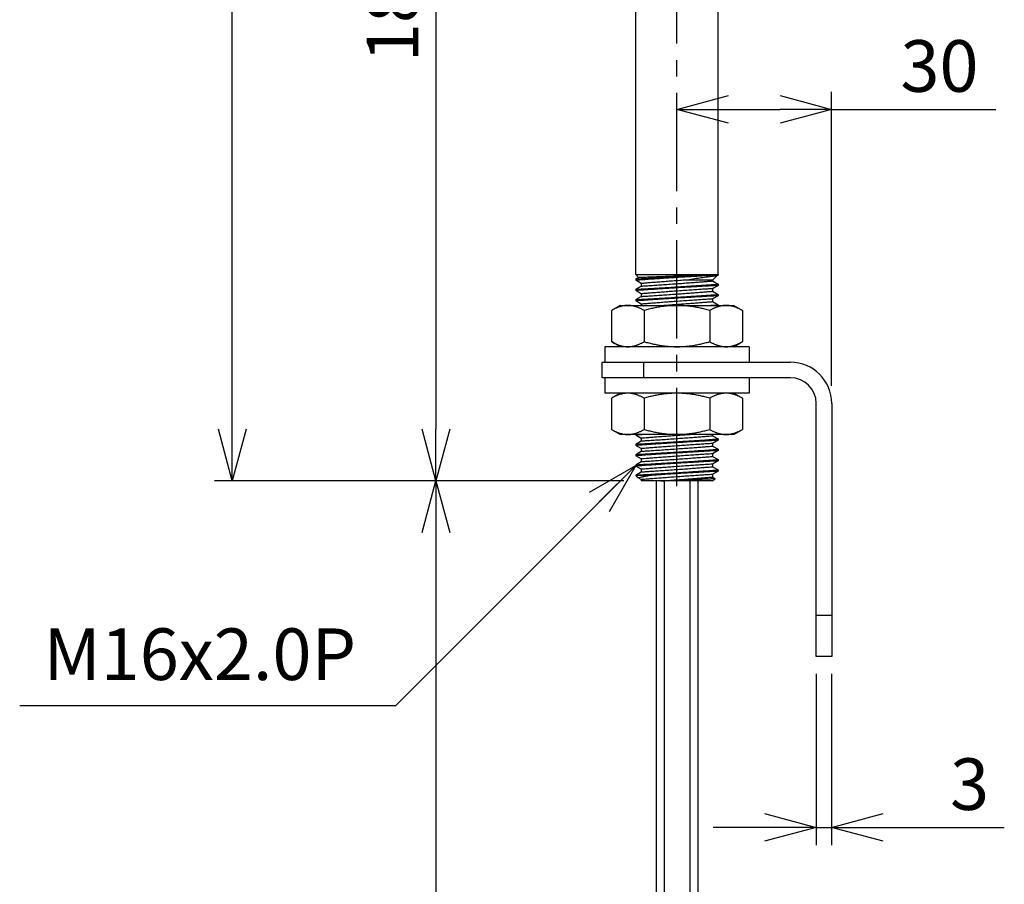
# Model space of a CAD drawing. Units: millimetres. Extents: x -87 to 2157, y -29 to 760.
# Drawn here: x 416 to 606, y 266 to 434 of the extents above; entities that cross this region are included whole.
import ezdxf

# ---------------------------------------------------------------- set-up
doc = ezdxf.new("R2010")
doc.units = ezdxf.units.MM
doc.header["$PDMODE"] = 35
doc.linetypes.add('CENTER2', pattern=[28.575, 19.05, -3.175, 3.175, -3.175])
for name, color, linetype in [('center', 1, 'CENTER2'), ('contour', 2, 'Continuous'), ('mark', 6, 'Continuous')]:
    doc.layers.add(name, color=color, linetype=linetype)
doc.styles.get("Standard").update_dxf_attribs({"font": 'txt.shx', "bigfont": 'bigfont.shx'})
doc.dimstyles.get("Standard").update_dxf_attribs({"dimscale": 4, "dimtxt": 2.5, "dimasz": 2.5, "dimexe": 0.85, "dimexo": 0.85, "dimgap": 0.85, "dimtad": 1, "dimdsep": 46, "dimtxsty": 'Standard', "dimblk": 'OPEN30', "dimcen": 0.09, "dimclrd": 256, "dimclre": 256, "dimclrt": 3, "dimazin": 2, "dimtfac": 1, "dimtmove": 0, "dimatfit": 3, "dimldrblk": 'OPEN30', "dimfxl": 1, "dimtolj": 1, "dimtzin": 0, "dimarcsym": 0})

# ---------------------------------------------------------------- blocks, each defined once
blk = doc.blocks.new('_Open30')
at = {"color": 0, "linetype": 'ByBlock', "lineweight": -2}
for p, q in [((-1, 0.268), (0, 0)), ((0, 0), (-1, -0.268)), ((0, 0), (-1, 0))]:
    blk.add_line(p, q, dxfattribs=at)
blk = doc.blocks.new('*D52')
at = {"layer": 'Defpoints', "color": 0}
for p in [(456.75, 664.14), (520.11, 664.14), (536.06, 344.14)]:
    blk.add_point(p, dxfattribs=at)
at = {"layer": 'mark', "linetype": 'ByBlock', "lineweight": -2}
for p, q in [((516.71, 664.14), (453.35, 664.14)), ((456.75, 354.14), (456.75, 654.14)), ((532.66, 344.14), (453.35, 344.14))]:
    blk.add_line(p, q, dxfattribs=at)
at = {"layer": 'mark', "lineweight": -2, "xscale": 10, "yscale": 10, "zscale": 10}
for p, rotation in [((456.75, 664.14), 90), ((456.75, 344.14), 270)]:
    blk.add_blockref('_Open30', p, dxfattribs=dict(at, rotation=rotation))
at = {"layer": 'mark', "color": 3, "insert": (448.35, 526.14), "char_height": 10, "attachment_point": 5, "rotation": 90}
blk.add_mtext('\\A1;(L)', dxfattribs=at)
blk = doc.blocks.new('*D56')
at = {"layer": 'Defpoints', "color": 0}
for p in [(531.97, 529.14), (496.25, 344.14), (536.06, 344.14)]:
    blk.add_point(p, dxfattribs=at)
at = {"layer": 'mark', "linetype": 'ByBlock', "lineweight": -2}
for p, q in [((528.57, 529.14), (492.85, 529.14)), ((496.25, 519.14), (496.25, 354.14)), ((532.66, 344.14), (492.85, 344.14))]:
    blk.add_line(p, q, dxfattribs=at)
at = {"layer": 'mark', "lineweight": -2, "xscale": 10, "yscale": 10, "zscale": 10}
for p, rotation in [((496.25, 529.14), 90), ((496.25, 344.14), 270)]:
    blk.add_blockref('_Open30', p, dxfattribs=dict(at, rotation=rotation))
at = {"layer": 'mark', "color": 3, "insert": (487.85, 436.64), "char_height": 10, "attachment_point": 5, "rotation": 90}
blk.add_mtext('\\A1;185', dxfattribs=at)
blk = doc.blocks.new('*D62')
at = {"layer": 'Defpoints', "color": 0}
for p in [(569.97, 310.14), (572.97, 310.14), (572.97, 276.99)]:
    blk.add_point(p, dxfattribs=at)
at = {"layer": 'mark', "linetype": 'ByBlock', "lineweight": -2}
for p, q in [((569.97, 306.74), (569.97, 273.59)), ((572.97, 306.74), (572.97, 273.59)), ((559.97, 276.99), (549.97, 276.99)), ((569.97, 276.99), (572.97, 276.99)), ((582.97, 276.99), (606.44, 276.99))]:
    blk.add_line(p, q, dxfattribs=at)
at = {"layer": 'mark', "lineweight": -2, "xscale": 10, "yscale": 10, "zscale": 10}
blk.add_blockref('_Open30', (569.97, 276.99), dxfattribs=at)
at = {"layer": 'mark', "lineweight": -2, "xscale": 10, "yscale": 10, "zscale": 10, "rotation": 180}
blk.add_blockref('_Open30', (572.97, 276.99), dxfattribs=at)
at = {"layer": 'mark', "color": 3, "insert": (599.71, 285.39), "char_height": 10, "attachment_point": 5}
blk.add_mtext('\\A1;3', dxfattribs=at)
blk = doc.blocks.new('*D63')
at = {"layer": 'Defpoints', "color": 0}
for p in [(572.97, 416.14), (572.97, 359.14), (542.97, 343.14)]:
    blk.add_point(p, dxfattribs=at)
at = {"layer": 'mark', "linetype": 'ByBlock', "lineweight": -2}
for p, q in [((572.97, 362.54), (572.97, 419.54)), ((552.97, 416.14), (562.97, 416.14)), ((572.97, 416.14), (604.77, 416.14))]:
    blk.add_line(p, q, dxfattribs=at)
at = {"layer": 'mark', "lineweight": -2, "xscale": 10, "yscale": 10, "zscale": 10, "rotation": 180}
blk.add_blockref('_Open30', (542.97, 416.14), dxfattribs=at)
at = {"layer": 'mark', "lineweight": -2, "xscale": 10, "yscale": 10, "zscale": 10}
blk.add_blockref('_Open30', (572.97, 416.14), dxfattribs=at)
at = {"layer": 'mark', "color": 3, "insert": (593.87, 424.54), "char_height": 10, "attachment_point": 5}
blk.add_mtext('\\A1;30', dxfattribs=at)

msp = doc.modelspace()

# ---------------------------------------------------------------- linework, layer by layer
at = {"layer": 'center'}
msp.add_line((542.974, 343.143), (542.974, 666.143), dxfattribs=at)
at = {"layer": 'contour'}
for p, q in [((534.974, 384.143), (534.974, 529.143)), ((550.974, 384.143), (550.974, 529.143)), ((534.974, 384.143), (550.974, 384.143)), ((535.535, 383.588), (534.98, 384.143)), ((549.886, 383.061), (550.673, 383.847)), ((550.969, 384.018), (550.673, 383.847)), ((550.969, 384.143), (550.969, 384.018)), ((534.98, 383.268), (535.535, 383.588)), ((534.98, 383.268), (534.98, 383.018)), ((536.063, 382.393), (534.98, 383.018)), ((534.98, 381.268), (536.063, 381.893)), ((536.063, 382.393), (536.063, 381.893)), ((549.886, 383.061), (544.905, 383.061)), ((549.886, 383.061), (549.886, 382.893)), ((549.886, 382.893), (550.969, 382.268)), ((550.969, 382.018), (549.886, 381.393)), ((550.969, 382.268), (550.969, 382.018)), ((534.98, 381.268), (534.98, 381.018)), ((536.063, 380.393), (534.98, 381.018)), ((534.98, 379.268), (536.063, 379.893)), ((536.063, 380.393), (536.063, 379.893)), ((549.886, 381.393), (549.886, 380.893)), ((549.886, 380.893), (550.969, 380.268)), ((550.969, 380.018), (549.886, 379.393)), ((550.969, 380.268), (550.969, 380.018)), ((531.974, 378.143), (530.273, 377.161)), ((531.974, 378.143), (533.448, 378.143)), ((533.448, 378.143), (542.974, 378.143)), ((534.98, 379.268), (534.98, 379.018)), ((536.063, 378.393), (534.98, 379.018)), ((536.063, 378.393), (536.063, 378.143)), ((542.974, 378.143), (552.501, 378.143)), ((549.886, 379.393), (549.886, 378.893)), ((549.886, 378.893), (550.969, 378.268)), ((550.969, 378.268), (550.969, 378.143)), ((552.501, 378.143), (553.974, 378.143)), ((553.974, 378.143), (555.676, 377.161)), ((530.273, 377.161), (530.273, 371.126)), ((536.624, 377.161), (536.624, 371.126)), ((549.325, 377.161), (549.325, 371.126)), ((555.676, 377.161), (555.676, 371.126)), ((531.974, 370.143), (530.273, 371.126)), ((553.974, 370.143), (555.676, 371.126)), ((556.974, 370.143), (528.974, 370.143)), ((528.974, 370.143), (528.974, 367.143)), ((556.974, 370.143), (556.974, 367.143)), ((528.474, 367.143), (536.474, 367.143)), ((528.474, 364.143), (528.474, 367.143)), ((536.474, 367.143), (564.974, 367.143)), ((536.474, 367.143), (536.474, 364.143)), ((536.474, 364.143), (528.474, 364.143)), ((528.974, 364.143), (528.974, 361.143)), ((564.974, 364.143), (536.474, 364.143)), ((556.974, 364.143), (556.974, 361.143)), ((556.974, 361.143), (528.974, 361.143)), ((531.974, 361.143), (530.273, 360.161)), ((553.974, 361.143), (555.676, 360.161)), ((530.273, 360.161), (530.273, 354.126)), ((536.624, 360.161), (536.624, 354.126)), ((549.325, 360.161), (549.325, 354.126)), ((555.676, 360.161), (555.676, 354.126)), ((569.974, 318.143), (569.974, 359.143)), ((572.974, 359.143), (572.974, 318.143)), ((531.974, 353.143), (530.273, 354.126)), ((533.448, 353.143), (531.974, 353.143)), ((542.974, 353.143), (533.448, 353.143)), ((534.98, 353.143), (534.98, 353.018)), ((552.501, 353.143), (542.974, 353.143)), ((549.886, 353.143), (549.886, 352.893)), ((553.974, 353.143), (552.501, 353.143)), ((553.974, 353.143), (555.676, 354.126)), ((536.063, 352.393), (534.98, 353.018)), ((534.98, 351.268), (536.063, 351.893)), ((534.98, 351.268), (534.98, 351.018)), ((536.063, 352.393), (536.063, 351.893)), ((549.886, 352.893), (550.969, 352.268)), ((550.969, 352.018), (549.886, 351.393)), ((549.886, 351.393), (549.886, 350.893)), ((550.969, 352.268), (550.969, 352.018)), ((536.063, 350.393), (534.98, 351.018)), ((534.98, 349.268), (536.063, 349.893)), ((536.063, 350.393), (536.063, 349.893)), ((549.886, 350.893), (550.969, 350.268)), ((550.969, 350.018), (549.886, 349.393)), ((549.886, 349.393), (549.886, 348.893)), ((550.969, 350.268), (550.969, 350.018)), ((534.98, 349.268), (534.98, 349.018)), ((536.063, 348.393), (534.98, 349.018)), ((534.98, 347.268), (536.063, 347.893)), ((536.063, 348.393), (536.063, 347.893)), ((549.886, 348.893), (550.969, 348.268)), ((550.969, 348.018), (549.886, 347.393)), ((550.969, 348.268), (550.969, 348.018)), ((534.98, 347.268), (534.98, 347.018)), ((536.063, 346.393), (534.98, 347.018)), ((534.98, 345.268), (536.063, 345.893)), ((536.063, 346.393), (536.063, 345.893)), ((549.886, 347.393), (549.886, 346.893)), ((549.886, 346.893), (550.969, 346.268)), ((550.969, 346.018), (549.886, 345.393)), ((550.969, 346.268), (550.969, 346.018)), ((534.98, 345.268), (534.98, 345.226)), ((534.98, 345.226), (538.013, 345.226)), ((535.471, 344.735), (534.98, 345.226)), ((536.063, 344.393), (535.471, 344.735)), ((536.063, 344.393), (536.063, 344.143)), ((539.843, 344.143), (536.063, 344.143)), ((538.954, 344.143), (538.954, 245.865)), ((549.886, 344.143), (539.843, 344.143)), ((540.474, 344.143), (540.474, 245.865)), ((545.474, 344.143), (545.474, 245.865)), ((546.994, 344.143), (546.994, 245.865)), ((549.886, 345.393), (549.886, 344.893)), ((549.886, 344.893), (550.362, 344.619)), ((549.886, 344.143), (550.362, 344.619)), ((569.974, 318.143), (572.974, 318.143)), ((569.974, 310.143), (569.974, 318.143)), ((572.974, 318.143), (572.974, 310.143)), ((572.974, 310.143), (569.974, 310.143))]:
    msp.add_line(p, q, dxfattribs=at)
for radius in [8, 5]:
    msp.add_arc((564.974, 359.143), radius, 0, 90, dxfattribs=at)
for points, knots in [([(534.98, 383.268), (534.98, 383.268), (535.028, 383.271), (535.23, 383.282), (535.385, 383.291), (535.792, 383.314), (536.046, 383.329), (536.633, 383.362), (536.965, 383.381), (537.675, 383.423), (538.076, 383.446), (538.95, 383.497), (539.422, 383.525), (540.407, 383.584), (540.921, 383.615), (541.953, 383.678), (542.472, 383.71), (543.476, 383.772), (543.996, 383.805), (545.028, 383.871), (545.542, 383.904), (546.527, 383.968), (547, 383.999), (547.873, 384.056), (548.274, 384.083), (548.813, 384.12), (548.99, 384.132), (549.159, 384.143)], [0, 0, 0, 0, 1.5054957, 1.5054957, 3.0109914, 3.0109914, 4.5164871, 4.5164871, 6.0219828, 6.0219828, 7.5304879, 7.5304879, 9.0389931, 9.0389931, 10.5474982, 10.5474982, 12.0560033, 12.0560033, 13.5649974, 13.5649974, 15.0739916, 15.0739916, 16.5829858, 16.5829858, 18.0919799, 18.0919799, 18.8705872, 18.8705872, 18.8705872, 18.8705872]), ([(550.969, 384.018), (550.969, 384.018), (550.91, 384.015), (550.667, 384.001), (550.481, 383.991), (549.994, 383.963), (549.691, 383.946), (548.994, 383.906), (548.599, 383.883), (547.782, 383.835), (547.338, 383.809), (546.38, 383.752), (545.868, 383.722), (544.809, 383.658), (544.262, 383.625), (543.171, 383.558), (542.629, 383.524), (541.63, 383.461), (541.14, 383.43), (540.174, 383.368), (539.697, 383.337), (538.791, 383.277), (538.361, 383.249), (537.574, 383.196), (537.216, 383.172), (536.61, 383.131), (536.335, 383.112), (535.852, 383.079), (535.644, 383.064), (535.309, 383.041), (535.184, 383.032), (535.019, 383.021), (534.98, 383.018), (534.98, 383.018)], [0, 0, 0, 0, 1.6605172, 1.6605172, 3.3210344, 3.3210344, 4.9815516, 4.9815516, 6.6420687, 6.6420687, 8.2150176, 8.2150176, 9.7879665, 9.7879665, 11.3609154, 11.3609154, 12.9338643, 12.9338643, 14.3788026, 14.3788026, 15.8237408, 15.8237408, 17.268679, 17.268679, 18.7136172, 18.7136172, 20.0662056, 20.0662056, 21.418794, 21.418794, 22.7713824, 22.7713824, 24.1239708, 24.1239708, 24.1239708, 24.1239708]), ([(535.535, 383.588), (535.535, 383.588), (535.588, 383.591), (535.81, 383.599), (535.98, 383.606), (536.426, 383.624), (536.703, 383.635), (537.342, 383.66), (537.704, 383.675), (538.461, 383.705), (538.878, 383.722), (539.778, 383.758), (540.262, 383.778), (541.265, 383.818), (541.784, 383.839), (542.823, 383.882), (543.342, 383.903), (544.312, 383.942), (544.798, 383.962), (545.758, 384.002), (546.233, 384.022), (547.138, 384.059), (547.57, 384.077), (548.363, 384.11), (548.724, 384.125), (549.082, 384.14), (549.121, 384.142), (549.159, 384.143)], [0, 0, 0, 0, 1.557976, 1.557976, 3.115952, 3.115952, 4.673928, 4.673928, 6.231904, 6.231904, 7.7333523, 7.7333523, 9.2348006, 9.2348006, 10.736249, 10.736249, 12.2376973, 12.2376973, 13.6581297, 13.6581297, 15.0785621, 15.0785621, 16.4989945, 16.4989945, 17.919427, 17.919427, 18.0954501, 18.0954501, 18.0954501, 18.0954501]), ([(550.673, 383.847), (550.673, 383.847), (550.608, 383.84), (550.342, 383.807), (550.141, 383.783), (549.617, 383.717), (549.293, 383.676), (548.551, 383.58), (548.132, 383.525), (547.295, 383.411), (546.863, 383.351), (545.949, 383.22), (545.468, 383.148), (544.955, 383.068), (544.93, 383.065), (544.905, 383.061)], [0, 0, 0, 0, 1.6092057, 1.6092057, 3.2184113, 3.2184113, 4.827617, 4.827617, 6.4368226, 6.4368226, 7.8607498, 7.8607498, 9.2846771, 9.2846771, 9.3573494, 9.3573494, 9.3573494, 9.3573494]), ([(534.98, 381.268), (534.98, 381.268), (535.028, 381.271), (535.23, 381.282), (535.385, 381.291), (535.792, 381.314), (536.046, 381.329), (536.633, 381.362), (536.965, 381.381), (537.675, 381.423), (538.076, 381.446), (538.95, 381.497), (539.422, 381.525), (540.407, 381.584), (540.921, 381.615), (541.953, 381.678), (542.472, 381.71), (543.476, 381.772), (543.996, 381.805), (545.028, 381.871), (545.542, 381.904), (546.527, 381.968), (547, 381.999), (547.873, 382.056), (548.274, 382.083), (548.984, 382.131), (549.316, 382.154), (549.903, 382.194), (550.157, 382.212), (550.564, 382.24), (550.718, 382.251), (550.921, 382.265), (550.969, 382.268), (550.969, 382.268)], [0, 0, 0, 0, 1.5054957, 1.5054957, 3.0109914, 3.0109914, 4.5164871, 4.5164871, 6.0219828, 6.0219828, 7.5304879, 7.5304879, 9.0389931, 9.0389931, 10.5474982, 10.5474982, 12.0560033, 12.0560033, 13.5649974, 13.5649974, 15.0739916, 15.0739916, 16.5829858, 16.5829858, 18.0919799, 18.0919799, 19.5975285, 19.5975285, 21.103077, 21.103077, 22.6086255, 22.6086255, 24.114174, 24.114174, 24.114174, 24.114174]), ([(550.969, 382.018), (550.969, 382.018), (550.91, 382.015), (550.667, 382.001), (550.481, 381.991), (549.994, 381.963), (549.691, 381.946), (548.994, 381.906), (548.599, 381.883), (547.782, 381.835), (547.338, 381.809), (546.38, 381.752), (545.868, 381.722), (544.809, 381.658), (544.262, 381.625), (543.171, 381.558), (542.629, 381.524), (541.63, 381.461), (541.14, 381.43), (540.174, 381.368), (539.697, 381.337), (538.791, 381.277), (538.361, 381.249), (537.574, 381.196), (537.216, 381.172), (536.61, 381.131), (536.335, 381.112), (535.852, 381.079), (535.644, 381.064), (535.309, 381.041), (535.184, 381.032), (535.019, 381.021), (534.98, 381.018), (534.98, 381.018)], [0, 0, 0, 0, 1.6605172, 1.6605172, 3.3210344, 3.3210344, 4.9815516, 4.9815516, 6.6420687, 6.6420687, 8.2150176, 8.2150176, 9.7879665, 9.7879665, 11.3609154, 11.3609154, 12.9338643, 12.9338643, 14.3788026, 14.3788026, 15.8237408, 15.8237408, 17.268679, 17.268679, 18.7136172, 18.7136172, 20.0662056, 20.0662056, 21.418794, 21.418794, 22.7713824, 22.7713824, 24.1239708, 24.1239708, 24.1239708, 24.1239708]), ([(544.905, 383.061), (544.448, 383.029), (543.976, 382.996), (543.032, 382.929), (542.56, 382.895), (541.699, 382.832), (541.279, 382.801), (540.453, 382.739), (540.047, 382.709), (539.275, 382.65), (538.909, 382.621), (538.239, 382.569), (537.936, 382.545), (537.426, 382.504), (537.196, 382.486), (536.792, 382.453), (536.617, 382.439), (536.338, 382.416), (536.233, 382.407), (536.095, 382.396), (536.063, 382.393), (536.063, 382.393)], [8.5836018, 8.5836018, 8.5836018, 8.5836018, 9.9364995, 9.9364995, 11.3061903, 11.3061903, 12.5476399, 12.5476399, 13.7890894, 13.7890894, 15.0305389, 15.0305389, 16.2719884, 16.2719884, 17.4207405, 17.4207405, 18.5694927, 18.5694927, 19.7182448, 19.7182448, 20.8669969, 20.8669969, 20.8669969, 20.8669969]), ([(536.063, 381.893), (536.063, 381.893), (536.115, 381.897), (536.331, 381.91), (536.496, 381.921), (536.928, 381.949), (537.197, 381.967), (537.815, 382.007), (538.165, 382.03), (538.886, 382.078), (539.276, 382.105), (540.115, 382.162), (540.564, 382.192), (541.489, 382.257), (541.967, 382.29), (542.916, 382.358), (543.389, 382.392), (544.25, 382.455), (544.669, 382.485), (545.495, 382.547), (545.902, 382.578), (546.674, 382.637), (547.04, 382.665), (547.71, 382.718), (548.013, 382.742), (548.523, 382.782), (548.753, 382.801), (549.157, 382.833), (549.332, 382.848), (549.611, 382.871), (549.716, 382.879), (549.854, 382.891), (549.886, 382.893), (549.886, 382.893)], [0, 0, 0, 0, 1.4568567, 1.4568567, 2.9137135, 2.9137135, 4.3705702, 4.3705702, 5.8274269, 5.8274269, 7.1971178, 7.1971178, 8.5668086, 8.5668086, 9.9364995, 9.9364995, 11.3061903, 11.3061903, 12.5476399, 12.5476399, 13.7890894, 13.7890894, 15.0305389, 15.0305389, 16.2719884, 16.2719884, 17.4207405, 17.4207405, 18.5694927, 18.5694927, 19.7182448, 19.7182448, 20.8669969, 20.8669969, 20.8669969, 20.8669969]), ([(534.98, 379.268), (534.98, 379.268), (535.028, 379.271), (535.23, 379.282), (535.385, 379.291), (535.792, 379.314), (536.046, 379.329), (536.633, 379.362), (536.965, 379.381), (537.675, 379.423), (538.076, 379.446), (538.95, 379.497), (539.422, 379.525), (540.407, 379.584), (540.921, 379.615), (541.953, 379.678), (542.472, 379.71), (543.476, 379.772), (543.996, 379.805), (545.028, 379.871), (545.542, 379.904), (546.527, 379.968), (547, 379.999), (547.873, 380.056), (548.274, 380.083), (548.984, 380.131), (549.316, 380.154), (549.903, 380.194), (550.157, 380.212), (550.564, 380.24), (550.718, 380.251), (550.921, 380.265), (550.969, 380.268), (550.969, 380.268)], [0, 0, 0, 0, 1.5054957, 1.5054957, 3.0109914, 3.0109914, 4.5164871, 4.5164871, 6.0219828, 6.0219828, 7.5304879, 7.5304879, 9.0389931, 9.0389931, 10.5474982, 10.5474982, 12.0560033, 12.0560033, 13.5649974, 13.5649974, 15.0739916, 15.0739916, 16.5829858, 16.5829858, 18.0919799, 18.0919799, 19.5975285, 19.5975285, 21.103077, 21.103077, 22.6086255, 22.6086255, 24.114174, 24.114174, 24.114174, 24.114174]), ([(550.969, 380.018), (550.969, 380.018), (550.91, 380.015), (550.667, 380.001), (550.481, 379.991), (549.994, 379.963), (549.691, 379.946), (548.994, 379.906), (548.599, 379.883), (547.782, 379.835), (547.338, 379.809), (546.38, 379.752), (545.868, 379.722), (544.809, 379.658), (544.262, 379.625), (543.171, 379.558), (542.629, 379.524), (541.63, 379.461), (541.14, 379.43), (540.174, 379.368), (539.697, 379.337), (538.791, 379.277), (538.361, 379.249), (537.574, 379.196), (537.216, 379.172), (536.61, 379.131), (536.335, 379.112), (535.852, 379.079), (535.644, 379.064), (535.309, 379.041), (535.184, 379.032), (535.019, 379.021), (534.98, 379.018), (534.98, 379.018)], [0, 0, 0, 0, 1.6605172, 1.6605172, 3.3210344, 3.3210344, 4.9815516, 4.9815516, 6.6420687, 6.6420687, 8.2150176, 8.2150176, 9.7879665, 9.7879665, 11.3609154, 11.3609154, 12.9338643, 12.9338643, 14.3788026, 14.3788026, 15.8237408, 15.8237408, 17.268679, 17.268679, 18.7136172, 18.7136172, 20.0662056, 20.0662056, 21.418794, 21.418794, 22.7713824, 22.7713824, 24.1239708, 24.1239708, 24.1239708, 24.1239708]), ([(549.886, 381.393), (549.886, 381.393), (549.834, 381.39), (549.618, 381.376), (549.453, 381.365), (549.02, 381.337), (548.752, 381.32), (548.134, 381.279), (547.784, 381.256), (547.063, 381.208), (546.672, 381.182), (545.833, 381.125), (545.385, 381.094), (544.459, 381.03), (543.982, 380.996), (543.032, 380.929), (542.56, 380.895), (541.699, 380.832), (541.279, 380.801), (540.453, 380.739), (540.047, 380.709), (539.275, 380.65), (538.909, 380.621), (538.239, 380.569), (537.936, 380.545), (537.426, 380.504), (537.196, 380.486), (536.792, 380.453), (536.617, 380.439), (536.338, 380.416), (536.233, 380.407), (536.095, 380.396), (536.063, 380.393), (536.063, 380.393)], [0, 0, 0, 0, 1.4568567, 1.4568567, 2.9137135, 2.9137135, 4.3705702, 4.3705702, 5.8274269, 5.8274269, 7.1971178, 7.1971178, 8.5668086, 8.5668086, 9.9364995, 9.9364995, 11.3061903, 11.3061903, 12.5476399, 12.5476399, 13.7890894, 13.7890894, 15.0305389, 15.0305389, 16.2719884, 16.2719884, 17.4207405, 17.4207405, 18.5694927, 18.5694927, 19.7182448, 19.7182448, 20.8669969, 20.8669969, 20.8669969, 20.8669969]), ([(536.063, 379.893), (536.063, 379.893), (536.115, 379.897), (536.331, 379.91), (536.496, 379.921), (536.928, 379.949), (537.197, 379.967), (537.815, 380.007), (538.165, 380.03), (538.886, 380.078), (539.276, 380.105), (540.115, 380.162), (540.564, 380.192), (541.489, 380.257), (541.967, 380.29), (542.916, 380.358), (543.389, 380.392), (544.25, 380.455), (544.669, 380.485), (545.495, 380.547), (545.902, 380.578), (546.674, 380.637), (547.04, 380.665), (547.71, 380.718), (548.013, 380.742), (548.523, 380.782), (548.753, 380.801), (549.157, 380.833), (549.332, 380.848), (549.611, 380.871), (549.716, 380.879), (549.854, 380.891), (549.886, 380.893), (549.886, 380.893)], [0, 0, 0, 0, 1.4568567, 1.4568567, 2.9137135, 2.9137135, 4.3705702, 4.3705702, 5.8274269, 5.8274269, 7.1971178, 7.1971178, 8.5668086, 8.5668086, 9.9364995, 9.9364995, 11.3061903, 11.3061903, 12.5476399, 12.5476399, 13.7890894, 13.7890894, 15.0305389, 15.0305389, 16.2719884, 16.2719884, 17.4207405, 17.4207405, 18.5694927, 18.5694927, 19.7182448, 19.7182448, 20.8669969, 20.8669969, 20.8669969, 20.8669969]), ([(549.886, 379.393), (549.886, 379.393), (549.834, 379.39), (549.618, 379.376), (549.453, 379.365), (549.02, 379.337), (548.752, 379.32), (548.134, 379.279), (547.784, 379.256), (547.063, 379.208), (546.672, 379.182), (545.833, 379.125), (545.385, 379.094), (544.459, 379.03), (543.982, 378.996), (543.032, 378.929), (542.56, 378.895), (541.699, 378.832), (541.279, 378.801), (540.453, 378.739), (540.047, 378.709), (539.275, 378.65), (538.909, 378.621), (538.239, 378.569), (537.936, 378.545), (537.426, 378.504), (537.196, 378.486), (536.792, 378.453), (536.617, 378.439), (536.338, 378.416), (536.233, 378.407), (536.095, 378.396), (536.063, 378.393), (536.063, 378.393)], [0, 0, 0, 0, 1.4568567, 1.4568567, 2.9137135, 2.9137135, 4.3705702, 4.3705702, 5.8274269, 5.8274269, 7.1971178, 7.1971178, 8.5668086, 8.5668086, 9.9364995, 9.9364995, 11.3061903, 11.3061903, 12.5476399, 12.5476399, 13.7890894, 13.7890894, 15.0305389, 15.0305389, 16.2719884, 16.2719884, 17.4207405, 17.4207405, 18.5694927, 18.5694927, 19.7182448, 19.7182448, 20.8669969, 20.8669969, 20.8669969, 20.8669969]), ([(539.843, 378.143), (540.22, 378.169), (540.618, 378.196), (541.489, 378.257), (541.967, 378.29), (542.916, 378.358), (543.389, 378.392), (544.25, 378.455), (544.669, 378.485), (545.495, 378.547), (545.902, 378.578), (546.674, 378.637), (547.04, 378.665), (547.71, 378.718), (548.013, 378.742), (548.523, 378.782), (548.753, 378.801), (549.157, 378.833), (549.332, 378.848), (549.611, 378.871), (549.716, 378.879), (549.854, 378.891), (549.886, 378.893), (549.886, 378.893)], [7.356186, 7.356186, 7.356186, 7.356186, 8.5668086, 8.5668086, 9.9364995, 9.9364995, 11.3061903, 11.3061903, 12.5476399, 12.5476399, 13.7890894, 13.7890894, 15.0305389, 15.0305389, 16.2719884, 16.2719884, 17.4207405, 17.4207405, 18.5694927, 18.5694927, 19.7182448, 19.7182448, 20.8669969, 20.8669969, 20.8669969, 20.8669969]), ([(549.159, 378.143), (549.317, 378.154), (549.468, 378.164), (549.903, 378.194), (550.157, 378.212), (550.564, 378.24), (550.718, 378.251), (550.921, 378.265), (550.969, 378.268), (550.969, 378.268)], [18.8705872, 18.8705872, 18.8705872, 18.8705872, 19.5975285, 19.5975285, 21.103077, 21.103077, 22.6086255, 22.6086255, 24.114174, 24.114174, 24.114174, 24.114174]), ([(536.789, 353.143), (536.539, 353.126), (536.304, 353.11), (535.852, 353.079), (535.644, 353.064), (535.309, 353.041), (535.184, 353.032), (535.019, 353.021), (534.98, 353.018), (534.98, 353.018)], [18.890299, 18.890299, 18.890299, 18.890299, 20.0662056, 20.0662056, 21.418794, 21.418794, 22.7713824, 22.7713824, 24.1239708, 24.1239708, 24.1239708, 24.1239708]), ([(546.105, 353.143), (545.729, 353.118), (545.331, 353.09), (544.459, 353.03), (543.982, 352.996), (543.032, 352.929), (542.56, 352.895), (541.699, 352.832), (541.279, 352.801), (540.453, 352.739), (540.047, 352.709), (539.275, 352.65), (538.909, 352.621), (538.239, 352.569), (537.936, 352.545), (537.426, 352.504), (537.196, 352.486), (536.792, 352.453), (536.617, 352.439), (536.338, 352.416), (536.233, 352.407), (536.095, 352.396), (536.063, 352.393), (536.063, 352.393)], [7.356186, 7.356186, 7.356186, 7.356186, 8.5668086, 8.5668086, 9.9364995, 9.9364995, 11.3061903, 11.3061903, 12.5476399, 12.5476399, 13.7890894, 13.7890894, 15.0305389, 15.0305389, 16.2719884, 16.2719884, 17.4207405, 17.4207405, 18.5694927, 18.5694927, 19.7182448, 19.7182448, 20.8669969, 20.8669969, 20.8669969, 20.8669969]), ([(534.98, 351.268), (534.98, 351.268), (535.028, 351.271), (535.23, 351.282), (535.385, 351.291), (535.792, 351.314), (536.046, 351.329), (536.633, 351.362), (536.965, 351.381), (537.675, 351.423), (538.076, 351.446), (538.95, 351.497), (539.422, 351.525), (540.407, 351.584), (540.921, 351.615), (541.953, 351.678), (542.472, 351.71), (543.476, 351.772), (543.996, 351.805), (545.028, 351.871), (545.542, 351.904), (546.527, 351.968), (547, 351.999), (547.873, 352.056), (548.274, 352.083), (548.984, 352.131), (549.316, 352.154), (549.903, 352.194), (550.157, 352.212), (550.564, 352.24), (550.718, 352.251), (550.921, 352.265), (550.969, 352.268), (550.969, 352.268)], [0, 0, 0, 0, 1.5054957, 1.5054957, 3.0109914, 3.0109914, 4.5164871, 4.5164871, 6.0219828, 6.0219828, 7.5304879, 7.5304879, 9.0389931, 9.0389931, 10.5474982, 10.5474982, 12.0560033, 12.0560033, 13.5649974, 13.5649974, 15.0739916, 15.0739916, 16.5829858, 16.5829858, 18.0919799, 18.0919799, 19.5975285, 19.5975285, 21.103077, 21.103077, 22.6086255, 22.6086255, 24.114174, 24.114174, 24.114174, 24.114174]), ([(550.969, 352.018), (550.969, 352.018), (550.91, 352.015), (550.667, 352.001), (550.481, 351.991), (549.994, 351.963), (549.691, 351.946), (548.994, 351.906), (548.599, 351.883), (547.782, 351.835), (547.338, 351.809), (546.38, 351.752), (545.868, 351.722), (544.809, 351.658), (544.262, 351.625), (543.171, 351.558), (542.629, 351.524), (541.63, 351.461), (541.14, 351.43), (540.174, 351.368), (539.697, 351.337), (538.791, 351.277), (538.361, 351.249), (537.574, 351.196), (537.216, 351.172), (536.61, 351.131), (536.335, 351.112), (535.852, 351.079), (535.644, 351.064), (535.309, 351.041), (535.184, 351.032), (535.019, 351.021), (534.98, 351.018), (534.98, 351.018)], [0, 0, 0, 0, 1.6605172, 1.6605172, 3.3210344, 3.3210344, 4.9815516, 4.9815516, 6.6420687, 6.6420687, 8.2150176, 8.2150176, 9.7879665, 9.7879665, 11.3609154, 11.3609154, 12.9338643, 12.9338643, 14.3788026, 14.3788026, 15.8237408, 15.8237408, 17.268679, 17.268679, 18.7136172, 18.7136172, 20.0662056, 20.0662056, 21.418794, 21.418794, 22.7713824, 22.7713824, 24.1239708, 24.1239708, 24.1239708, 24.1239708]), ([(536.063, 351.893), (536.063, 351.893), (536.115, 351.897), (536.331, 351.91), (536.496, 351.921), (536.928, 351.949), (537.197, 351.967), (537.815, 352.007), (538.165, 352.03), (538.886, 352.078), (539.276, 352.105), (540.115, 352.162), (540.564, 352.192), (541.489, 352.257), (541.967, 352.29), (542.916, 352.358), (543.389, 352.392), (544.25, 352.455), (544.669, 352.485), (545.495, 352.547), (545.902, 352.578), (546.674, 352.637), (547.04, 352.665), (547.71, 352.718), (548.013, 352.742), (548.523, 352.782), (548.753, 352.801), (549.157, 352.833), (549.332, 352.848), (549.611, 352.871), (549.716, 352.879), (549.854, 352.891), (549.886, 352.893), (549.886, 352.893)], [0, 0, 0, 0, 1.4568567, 1.4568567, 2.9137135, 2.9137135, 4.3705702, 4.3705702, 5.8274269, 5.8274269, 7.1971178, 7.1971178, 8.5668086, 8.5668086, 9.9364995, 9.9364995, 11.3061903, 11.3061903, 12.5476399, 12.5476399, 13.7890894, 13.7890894, 15.0305389, 15.0305389, 16.2719884, 16.2719884, 17.4207405, 17.4207405, 18.5694927, 18.5694927, 19.7182448, 19.7182448, 20.8669969, 20.8669969, 20.8669969, 20.8669969]), ([(549.886, 351.393), (549.886, 351.393), (549.834, 351.39), (549.618, 351.376), (549.453, 351.365), (549.02, 351.337), (548.752, 351.32), (548.134, 351.279), (547.784, 351.256), (547.063, 351.208), (546.672, 351.182), (545.833, 351.125), (545.385, 351.094), (544.459, 351.03), (543.982, 350.996), (543.032, 350.929), (542.56, 350.895), (541.699, 350.832), (541.279, 350.801), (540.453, 350.739), (540.047, 350.709), (539.275, 350.65), (538.909, 350.621), (538.239, 350.569), (537.936, 350.545), (537.426, 350.504), (537.196, 350.486), (536.792, 350.453), (536.617, 350.439), (536.338, 350.416), (536.233, 350.407), (536.095, 350.396), (536.063, 350.393), (536.063, 350.393)], [0, 0, 0, 0, 1.4568567, 1.4568567, 2.9137135, 2.9137135, 4.3705702, 4.3705702, 5.8274269, 5.8274269, 7.1971178, 7.1971178, 8.5668086, 8.5668086, 9.9364995, 9.9364995, 11.3061903, 11.3061903, 12.5476399, 12.5476399, 13.7890894, 13.7890894, 15.0305389, 15.0305389, 16.2719884, 16.2719884, 17.4207405, 17.4207405, 18.5694927, 18.5694927, 19.7182448, 19.7182448, 20.8669969, 20.8669969, 20.8669969, 20.8669969]), ([(534.98, 349.268), (534.98, 349.268), (535.028, 349.271), (535.23, 349.282), (535.385, 349.291), (535.792, 349.314), (536.046, 349.329), (536.633, 349.362), (536.965, 349.381), (537.675, 349.423), (538.076, 349.446), (538.95, 349.497), (539.422, 349.525), (540.407, 349.584), (540.921, 349.615), (541.953, 349.678), (542.472, 349.71), (543.476, 349.772), (543.996, 349.805), (545.028, 349.871), (545.542, 349.904), (546.527, 349.968), (547, 349.999), (547.873, 350.056), (548.274, 350.083), (548.984, 350.131), (549.316, 350.154), (549.903, 350.194), (550.157, 350.212), (550.564, 350.24), (550.718, 350.251), (550.921, 350.265), (550.969, 350.268), (550.969, 350.268)], [0, 0, 0, 0, 1.5054957, 1.5054957, 3.0109914, 3.0109914, 4.5164871, 4.5164871, 6.0219828, 6.0219828, 7.5304879, 7.5304879, 9.0389931, 9.0389931, 10.5474982, 10.5474982, 12.0560033, 12.0560033, 13.5649974, 13.5649974, 15.0739916, 15.0739916, 16.5829858, 16.5829858, 18.0919799, 18.0919799, 19.5975285, 19.5975285, 21.103077, 21.103077, 22.6086255, 22.6086255, 24.114174, 24.114174, 24.114174, 24.114174]), ([(550.969, 350.018), (550.969, 350.018), (550.91, 350.015), (550.667, 350.001), (550.481, 349.991), (549.994, 349.963), (549.691, 349.946), (548.994, 349.906), (548.599, 349.883), (547.782, 349.835), (547.338, 349.809), (546.38, 349.752), (545.868, 349.722), (544.809, 349.658), (544.262, 349.625), (543.171, 349.558), (542.629, 349.524), (541.63, 349.461), (541.14, 349.43), (540.174, 349.368), (539.697, 349.337), (538.791, 349.277), (538.361, 349.249), (537.574, 349.196), (537.216, 349.172), (536.61, 349.131), (536.335, 349.112), (535.852, 349.079), (535.644, 349.064), (535.309, 349.041), (535.184, 349.032), (535.019, 349.021), (534.98, 349.018), (534.98, 349.018)], [0, 0, 0, 0, 1.6605172, 1.6605172, 3.3210344, 3.3210344, 4.9815516, 4.9815516, 6.6420687, 6.6420687, 8.2150176, 8.2150176, 9.7879665, 9.7879665, 11.3609154, 11.3609154, 12.9338643, 12.9338643, 14.3788026, 14.3788026, 15.8237408, 15.8237408, 17.268679, 17.268679, 18.7136172, 18.7136172, 20.0662056, 20.0662056, 21.418794, 21.418794, 22.7713824, 22.7713824, 24.1239708, 24.1239708, 24.1239708, 24.1239708]), ([(536.063, 349.893), (536.063, 349.893), (536.115, 349.897), (536.331, 349.91), (536.496, 349.921), (536.928, 349.949), (537.197, 349.967), (537.815, 350.007), (538.165, 350.03), (538.886, 350.078), (539.276, 350.105), (540.115, 350.162), (540.564, 350.192), (541.489, 350.257), (541.967, 350.29), (542.916, 350.358), (543.389, 350.392), (544.25, 350.455), (544.669, 350.485), (545.495, 350.547), (545.902, 350.578), (546.674, 350.637), (547.04, 350.665), (547.71, 350.718), (548.013, 350.742), (548.523, 350.782), (548.753, 350.801), (549.157, 350.833), (549.332, 350.848), (549.611, 350.871), (549.716, 350.879), (549.854, 350.891), (549.886, 350.893), (549.886, 350.893)], [0, 0, 0, 0, 1.4568567, 1.4568567, 2.9137135, 2.9137135, 4.3705702, 4.3705702, 5.8274269, 5.8274269, 7.1971178, 7.1971178, 8.5668086, 8.5668086, 9.9364995, 9.9364995, 11.3061903, 11.3061903, 12.5476399, 12.5476399, 13.7890894, 13.7890894, 15.0305389, 15.0305389, 16.2719884, 16.2719884, 17.4207405, 17.4207405, 18.5694927, 18.5694927, 19.7182448, 19.7182448, 20.8669969, 20.8669969, 20.8669969, 20.8669969]), ([(549.886, 349.393), (549.886, 349.393), (549.834, 349.39), (549.618, 349.376), (549.453, 349.365), (549.02, 349.337), (548.752, 349.32), (548.134, 349.279), (547.784, 349.256), (547.063, 349.208), (546.672, 349.182), (545.833, 349.125), (545.385, 349.094), (544.459, 349.03), (543.982, 348.996), (543.032, 348.929), (542.56, 348.895), (541.699, 348.832), (541.279, 348.801), (540.453, 348.739), (540.047, 348.709), (539.275, 348.65), (538.909, 348.621), (538.239, 348.569), (537.936, 348.545), (537.426, 348.504), (537.196, 348.486), (536.792, 348.453), (536.617, 348.439), (536.338, 348.416), (536.233, 348.407), (536.095, 348.396), (536.063, 348.393), (536.063, 348.393)], [0, 0, 0, 0, 1.4568567, 1.4568567, 2.9137135, 2.9137135, 4.3705702, 4.3705702, 5.8274269, 5.8274269, 7.1971178, 7.1971178, 8.5668086, 8.5668086, 9.9364995, 9.9364995, 11.3061903, 11.3061903, 12.5476399, 12.5476399, 13.7890894, 13.7890894, 15.0305389, 15.0305389, 16.2719884, 16.2719884, 17.4207405, 17.4207405, 18.5694927, 18.5694927, 19.7182448, 19.7182448, 20.8669969, 20.8669969, 20.8669969, 20.8669969]), ([(534.98, 347.268), (534.98, 347.268), (535.028, 347.271), (535.23, 347.282), (535.385, 347.291), (535.792, 347.314), (536.046, 347.329), (536.633, 347.362), (536.965, 347.381), (537.675, 347.423), (538.076, 347.446), (538.95, 347.497), (539.422, 347.525), (540.407, 347.584), (540.921, 347.615), (541.953, 347.678), (542.472, 347.71), (543.476, 347.772), (543.996, 347.805), (545.028, 347.871), (545.542, 347.904), (546.527, 347.968), (547, 347.999), (547.873, 348.056), (548.274, 348.083), (548.984, 348.131), (549.316, 348.154), (549.903, 348.194), (550.157, 348.212), (550.564, 348.24), (550.718, 348.251), (550.921, 348.265), (550.969, 348.268), (550.969, 348.268)], [0, 0, 0, 0, 1.5054957, 1.5054957, 3.0109914, 3.0109914, 4.5164871, 4.5164871, 6.0219828, 6.0219828, 7.5304879, 7.5304879, 9.0389931, 9.0389931, 10.5474982, 10.5474982, 12.0560033, 12.0560033, 13.5649974, 13.5649974, 15.0739916, 15.0739916, 16.5829858, 16.5829858, 18.0919799, 18.0919799, 19.5975285, 19.5975285, 21.103077, 21.103077, 22.6086255, 22.6086255, 24.114174, 24.114174, 24.114174, 24.114174]), ([(550.969, 348.018), (550.969, 348.018), (550.91, 348.015), (550.667, 348.001), (550.481, 347.991), (549.994, 347.963), (549.691, 347.946), (548.994, 347.906), (548.599, 347.883), (547.782, 347.835), (547.338, 347.809), (546.38, 347.752), (545.868, 347.722), (544.809, 347.658), (544.262, 347.625), (543.171, 347.558), (542.629, 347.524), (541.63, 347.461), (541.14, 347.43), (540.174, 347.368), (539.697, 347.337), (538.791, 347.277), (538.361, 347.249), (537.574, 347.196), (537.216, 347.172), (536.61, 347.131), (536.335, 347.112), (535.852, 347.079), (535.644, 347.064), (535.309, 347.041), (535.184, 347.032), (535.019, 347.021), (534.98, 347.018), (534.98, 347.018)], [0, 0, 0, 0, 1.6605172, 1.6605172, 3.3210344, 3.3210344, 4.9815516, 4.9815516, 6.6420687, 6.6420687, 8.2150176, 8.2150176, 9.7879665, 9.7879665, 11.3609154, 11.3609154, 12.9338643, 12.9338643, 14.3788026, 14.3788026, 15.8237408, 15.8237408, 17.268679, 17.268679, 18.7136172, 18.7136172, 20.0662056, 20.0662056, 21.418794, 21.418794, 22.7713824, 22.7713824, 24.1239708, 24.1239708, 24.1239708, 24.1239708]), ([(536.063, 347.893), (536.063, 347.893), (536.115, 347.897), (536.331, 347.91), (536.496, 347.921), (536.928, 347.949), (537.197, 347.967), (537.815, 348.007), (538.165, 348.03), (538.886, 348.078), (539.276, 348.105), (540.115, 348.162), (540.564, 348.192), (541.489, 348.257), (541.967, 348.29), (542.916, 348.358), (543.389, 348.392), (544.25, 348.455), (544.669, 348.485), (545.495, 348.547), (545.902, 348.578), (546.674, 348.637), (547.04, 348.665), (547.71, 348.718), (548.013, 348.742), (548.523, 348.782), (548.753, 348.801), (549.157, 348.833), (549.332, 348.848), (549.611, 348.871), (549.716, 348.879), (549.854, 348.891), (549.886, 348.893), (549.886, 348.893)], [0, 0, 0, 0, 1.4568567, 1.4568567, 2.9137135, 2.9137135, 4.3705702, 4.3705702, 5.8274269, 5.8274269, 7.1971178, 7.1971178, 8.5668086, 8.5668086, 9.9364995, 9.9364995, 11.3061903, 11.3061903, 12.5476399, 12.5476399, 13.7890894, 13.7890894, 15.0305389, 15.0305389, 16.2719884, 16.2719884, 17.4207405, 17.4207405, 18.5694927, 18.5694927, 19.7182448, 19.7182448, 20.8669969, 20.8669969, 20.8669969, 20.8669969]), ([(534.98, 345.268), (534.98, 345.268), (535.028, 345.271), (535.23, 345.282), (535.385, 345.291), (535.792, 345.314), (536.046, 345.329), (536.633, 345.362), (536.965, 345.381), (537.675, 345.423), (538.076, 345.446), (538.95, 345.497), (539.422, 345.525), (540.407, 345.584), (540.921, 345.615), (541.953, 345.678), (542.472, 345.71), (543.476, 345.772), (543.996, 345.805), (545.028, 345.871), (545.542, 345.904), (546.527, 345.968), (547, 345.999), (547.873, 346.056), (548.274, 346.083), (548.984, 346.131), (549.316, 346.154), (549.903, 346.194), (550.157, 346.212), (550.564, 346.24), (550.718, 346.251), (550.921, 346.265), (550.969, 346.268), (550.969, 346.268)], [0, 0, 0, 0, 1.5054957, 1.5054957, 3.0109914, 3.0109914, 4.5164871, 4.5164871, 6.0219828, 6.0219828, 7.5304879, 7.5304879, 9.0389931, 9.0389931, 10.5474982, 10.5474982, 12.0560033, 12.0560033, 13.5649974, 13.5649974, 15.0739916, 15.0739916, 16.5829858, 16.5829858, 18.0919799, 18.0919799, 19.5975285, 19.5975285, 21.103077, 21.103077, 22.6086255, 22.6086255, 24.114174, 24.114174, 24.114174, 24.114174]), ([(549.886, 347.393), (549.886, 347.393), (549.834, 347.39), (549.618, 347.376), (549.453, 347.365), (549.02, 347.337), (548.752, 347.32), (548.134, 347.279), (547.784, 347.256), (547.063, 347.208), (546.672, 347.182), (545.833, 347.125), (545.385, 347.094), (544.459, 347.03), (543.982, 346.996), (543.032, 346.929), (542.56, 346.895), (541.699, 346.832), (541.279, 346.801), (540.453, 346.739), (540.047, 346.709), (539.275, 346.65), (538.909, 346.621), (538.239, 346.569), (537.936, 346.545), (537.426, 346.504), (537.196, 346.486), (536.792, 346.453), (536.617, 346.439), (536.338, 346.416), (536.233, 346.407), (536.095, 346.396), (536.063, 346.393), (536.063, 346.393)], [0, 0, 0, 0, 1.4568567, 1.4568567, 2.9137135, 2.9137135, 4.3705702, 4.3705702, 5.8274269, 5.8274269, 7.1971178, 7.1971178, 8.5668086, 8.5668086, 9.9364995, 9.9364995, 11.3061903, 11.3061903, 12.5476399, 12.5476399, 13.7890894, 13.7890894, 15.0305389, 15.0305389, 16.2719884, 16.2719884, 17.4207405, 17.4207405, 18.5694927, 18.5694927, 19.7182448, 19.7182448, 20.8669969, 20.8669969, 20.8669969, 20.8669969]), ([(536.063, 345.893), (536.063, 345.893), (536.115, 345.897), (536.331, 345.91), (536.496, 345.921), (536.928, 345.949), (537.197, 345.967), (537.815, 346.007), (538.165, 346.03), (538.886, 346.078), (539.276, 346.105), (540.115, 346.162), (540.564, 346.192), (541.489, 346.257), (541.967, 346.29), (542.916, 346.358), (543.389, 346.392), (544.25, 346.455), (544.669, 346.485), (545.495, 346.547), (545.902, 346.578), (546.674, 346.637), (547.04, 346.665), (547.71, 346.718), (548.013, 346.742), (548.523, 346.782), (548.753, 346.801), (549.157, 346.833), (549.332, 346.848), (549.611, 346.871), (549.716, 346.879), (549.854, 346.891), (549.886, 346.893), (549.886, 346.893)], [0, 0, 0, 0, 1.4568567, 1.4568567, 2.9137135, 2.9137135, 4.3705702, 4.3705702, 5.8274269, 5.8274269, 7.1971178, 7.1971178, 8.5668086, 8.5668086, 9.9364995, 9.9364995, 11.3061903, 11.3061903, 12.5476399, 12.5476399, 13.7890894, 13.7890894, 15.0305389, 15.0305389, 16.2719884, 16.2719884, 17.4207405, 17.4207405, 18.5694927, 18.5694927, 19.7182448, 19.7182448, 20.8669969, 20.8669969, 20.8669969, 20.8669969]), ([(550.969, 346.018), (550.969, 346.018), (550.91, 346.015), (550.667, 346.001), (550.481, 345.991), (549.994, 345.963), (549.691, 345.946), (548.994, 345.906), (548.599, 345.883), (547.782, 345.835), (547.338, 345.809), (546.38, 345.752), (545.868, 345.722), (544.809, 345.658), (544.262, 345.625), (543.171, 345.558), (542.629, 345.524), (541.63, 345.461), (541.14, 345.43), (540.174, 345.368), (539.697, 345.337), (538.809, 345.279), (538.395, 345.251), (538.013, 345.226)], [0, 0, 0, 0, 1.6605172, 1.6605172, 3.3210344, 3.3210344, 4.9815516, 4.9815516, 6.6420687, 6.6420687, 8.2150176, 8.2150176, 9.7879665, 9.7879665, 11.3609154, 11.3609154, 12.9338643, 12.9338643, 14.3788026, 14.3788026, 15.8237408, 15.8237408, 17.212881, 17.212881, 17.212881, 17.212881]), ([(538.013, 345.226), (537.92, 345.209), (537.829, 345.193), (537.393, 345.116), (537.068, 345.056), (536.498, 344.947), (536.252, 344.898), (535.858, 344.817), (535.71, 344.786), (535.517, 344.745), (535.471, 344.735), (535.471, 344.735)], [7.3980337, 7.3980337, 7.3980337, 7.3980337, 7.7964188, 7.7964188, 9.3654694, 9.3654694, 10.9345201, 10.9345201, 12.5035707, 12.5035707, 14.0726214, 14.0726214, 14.0726214, 14.0726214]), ([(549.886, 345.393), (549.886, 345.393), (549.834, 345.39), (549.618, 345.376), (549.453, 345.365), (549.02, 345.337), (548.752, 345.32), (548.134, 345.279), (547.784, 345.256), (547.063, 345.208), (546.672, 345.182), (545.833, 345.125), (545.385, 345.094), (544.459, 345.03), (543.982, 344.996), (543.032, 344.929), (542.56, 344.895), (541.699, 344.832), (541.279, 344.801), (540.453, 344.739), (540.047, 344.709), (539.275, 344.65), (538.909, 344.621), (538.239, 344.569), (537.936, 344.545), (537.426, 344.504), (537.196, 344.486), (536.792, 344.453), (536.617, 344.439), (536.338, 344.416), (536.233, 344.407), (536.095, 344.396), (536.063, 344.393), (536.063, 344.393)], [0, 0, 0, 0, 1.4568567, 1.4568567, 2.9137135, 2.9137135, 4.3705702, 4.3705702, 5.8274269, 5.8274269, 7.1971178, 7.1971178, 8.5668086, 8.5668086, 9.9364995, 9.9364995, 11.3061903, 11.3061903, 12.5476399, 12.5476399, 13.7890894, 13.7890894, 15.0305389, 15.0305389, 16.2719884, 16.2719884, 17.4207405, 17.4207405, 18.5694927, 18.5694927, 19.7182448, 19.7182448, 20.8669969, 20.8669969, 20.8669969, 20.8669969]), ([(539.843, 344.143), (540.22, 344.169), (540.618, 344.196), (541.489, 344.257), (541.967, 344.29), (542.916, 344.358), (543.389, 344.392), (544.25, 344.455), (544.669, 344.485), (545.495, 344.547), (545.902, 344.578), (546.674, 344.637), (547.04, 344.665), (547.71, 344.718), (548.013, 344.742), (548.523, 344.782), (548.753, 344.801), (549.157, 344.833), (549.332, 344.848), (549.611, 344.871), (549.716, 344.879), (549.854, 344.891), (549.886, 344.893), (549.886, 344.893)], [7.356186, 7.356186, 7.356186, 7.356186, 8.5668086, 8.5668086, 9.9364995, 9.9364995, 11.3061903, 11.3061903, 12.5476399, 12.5476399, 13.7890894, 13.7890894, 15.0305389, 15.0305389, 16.2719884, 16.2719884, 17.4207405, 17.4207405, 18.5694927, 18.5694927, 19.7182448, 19.7182448, 20.8669969, 20.8669969, 20.8669969, 20.8669969]), ([(539.843, 344.143), (540.005, 344.15), (540.171, 344.158), (540.761, 344.184), (541.201, 344.203), (542.091, 344.243), (542.539, 344.263), (543.425, 344.302), (543.893, 344.323), (544.827, 344.366), (545.294, 344.387), (546.192, 344.427), (546.625, 344.447), (547.428, 344.484), (547.798, 344.501), (548.465, 344.531), (548.782, 344.546), (549.342, 344.572), (549.584, 344.583), (549.974, 344.601), (550.121, 344.608), (550.315, 344.617), (550.362, 344.619), (550.362, 344.619)], [7.1905928, 7.1905928, 7.1905928, 7.1905928, 7.7147397, 7.7147397, 9.022958, 9.022958, 10.3311762, 10.3311762, 11.6862187, 11.6862187, 13.0412611, 13.0412611, 14.3963035, 14.3963035, 15.751346, 15.751346, 17.1384276, 17.1384276, 18.5255093, 18.5255093, 19.912591, 19.912591, 21.2996727, 21.2996727, 21.2996727, 21.2996727])]:
    msp.add_open_spline(points, degree=3, knots=knots, dxfattribs=at)
for points, weights in [([(533.448, 378.143), (531.974, 378.143), (530.273, 377.161)], [1, 1.06451230744, 1.05182732589]), ([(536.624, 377.161), (534.922, 378.143), (533.448, 378.143)], [1.05182732589, 1.06451230744, 1]), ([(542.974, 378.143), (540.027, 378.143), (536.624, 377.161)], [1, 1.06451230744, 1.05182732589]), ([(549.325, 377.161), (545.922, 378.143), (542.974, 378.143)], [1.05182732589, 1.06451230744, 1]), ([(552.501, 378.143), (551.027, 378.143), (549.325, 377.161)], [1, 1.06451230744, 1.05182732589]), ([(555.676, 377.161), (553.974, 378.143), (552.501, 378.143)], [1.05182732589, 1.06451230744, 1]), ([(530.273, 371.126), (531.974, 370.143), (533.448, 370.143)], [1.05182732589, 1.06451230744, 1]), ([(533.448, 370.143), (534.922, 370.143), (536.624, 371.126)], [1, 1.06451230744, 1.05182732589]), ([(536.624, 371.126), (540.027, 370.143), (542.974, 370.143)], [1.05182732589, 1.06451230744, 1]), ([(542.974, 370.143), (545.922, 370.143), (549.325, 371.126)], [1, 1.06451230744, 1.05182732589]), ([(549.325, 371.126), (551.027, 370.143), (552.501, 370.143)], [1.05182732589, 1.06451230744, 1]), ([(552.501, 370.143), (553.974, 370.143), (555.676, 371.126)], [1, 1.06451230744, 1.05182732589]), ([(533.448, 361.143), (531.974, 361.143), (530.273, 360.161)], [1, 1.06451230744, 1.05182732589]), ([(536.624, 360.161), (534.922, 361.143), (533.448, 361.143)], [1.05182732589, 1.06451230744, 1]), ([(542.974, 361.143), (540.027, 361.143), (536.624, 360.161)], [1, 1.06451230744, 1.05182732589]), ([(549.325, 360.161), (545.922, 361.143), (542.974, 361.143)], [1.05182732589, 1.06451230744, 1]), ([(552.501, 361.143), (551.027, 361.143), (549.325, 360.161)], [1, 1.06451230744, 1.05182732589]), ([(555.676, 360.161), (553.974, 361.143), (552.501, 361.143)], [1.05182732589, 1.06451230744, 1]), ([(530.273, 354.126), (531.974, 353.143), (533.448, 353.143)], [1.05182732589, 1.06451230744, 1]), ([(533.448, 353.143), (534.922, 353.143), (536.624, 354.126)], [1, 1.06451230744, 1.05182732589]), ([(536.624, 354.126), (540.027, 353.143), (542.974, 353.143)], [1.05182732589, 1.06451230744, 1]), ([(542.974, 353.143), (545.922, 353.143), (549.325, 354.126)], [1, 1.06451230744, 1.05182732589]), ([(549.325, 354.126), (551.027, 353.143), (552.501, 353.143)], [1.05182732589, 1.06451230744, 1]), ([(552.501, 353.143), (553.974, 353.143), (555.676, 354.126)], [1, 1.06451230744, 1.05182732589])]:
    msp.add_rational_spline(points, weights, degree=2, dxfattribs=at)
at = {"layer": 'mark'}
for p, q in [((496.254, 344.143), (496.254, 245.865)), ((488.406, 300.569), (415.554, 300.569))]:
    msp.add_line(p, q, dxfattribs=at)

# ---------------------------------------------------------------- block references
at = {"layer": 'mark', "xscale": 10, "yscale": 10, "zscale": 10, "rotation": 90}
msp.add_blockref('_Open30', (496.254, 344.143), dxfattribs=at)

# ---------------------------------------------------------------- texts
at = {"layer": 'mark', "color": 3, "insert": (450.469, 310.569), "char_height": 10, "attachment_point": 5}
msp.add_mtext('\\A1;{\\Ftxt,bigfont|c136;M16x2.0P}', dxfattribs=at)

# ---------------------------------------------------------------- dimensions: what is measured, and where the dimension line sits
at = {"layer": 'mark'}
dim = msp.add_linear_dim(base=(456.747, 664.143), p1=(536.063, 344.143), p2=(520.105, 664.143), angle=90, text='(L)', dimstyle='Standard', override={"dimarcsym": 1}, dxfattribs=at)
dim.commit()
dim.dimension.update_dxf_attribs({"geometry": '*D52', "text_midpoint": (456.747, 526.143), "dimtype": 160})
dim = msp.add_linear_dim(base=(496.254, 344.143), p1=(531.974, 529.143), p2=(536.063, 344.143), angle=90, dimstyle='Standard', override={"dimtol": 0, "dimlim": 0, "dimtp": 0, "dimtm": 0, "dimtfac": 1, "dimtdec": 2, "dimtolj": 1, "dimtzin": 0, "dimarcsym": 1}, dxfattribs=at)
dim.commit()
dim.dimension.update_dxf_attribs({"geometry": '*D56', "text_midpoint": (487.854, 436.643)})
dim = msp.add_linear_dim(base=(572.974, 416.139), p1=(542.974, 343.143), p2=(572.974, 359.143), dimstyle='Standard', override={"dimse1": 1, "dimsd2": 0, "dimarcsym": 1}, dxfattribs=at)
dim.commit()
dim.dimension.update_dxf_attribs({"geometry": '*D63', "text_midpoint": (593.874, 416.139), "dimtype": 160})
dim = msp.add_linear_dim(base=(572.974, 276.989), p1=(569.974, 310.143), p2=(572.974, 310.143), dimstyle='Standard', override={"dimarcsym": 1}, dxfattribs=at)
dim.commit()
dim.dimension.update_dxf_attribs({"geometry": '*D62', "text_midpoint": (599.708, 285.389)})

# ---------------------------------------------------------------- leaders
msp.add_leader([(534.98, 347.143), (488.406, 300.569), (434.512, 300.569)], dimstyle='Standard', override={"dimgap": 0.85, "dimtad": 0}, dxfattribs=at)

doc.saveas('drawing.dxf')
